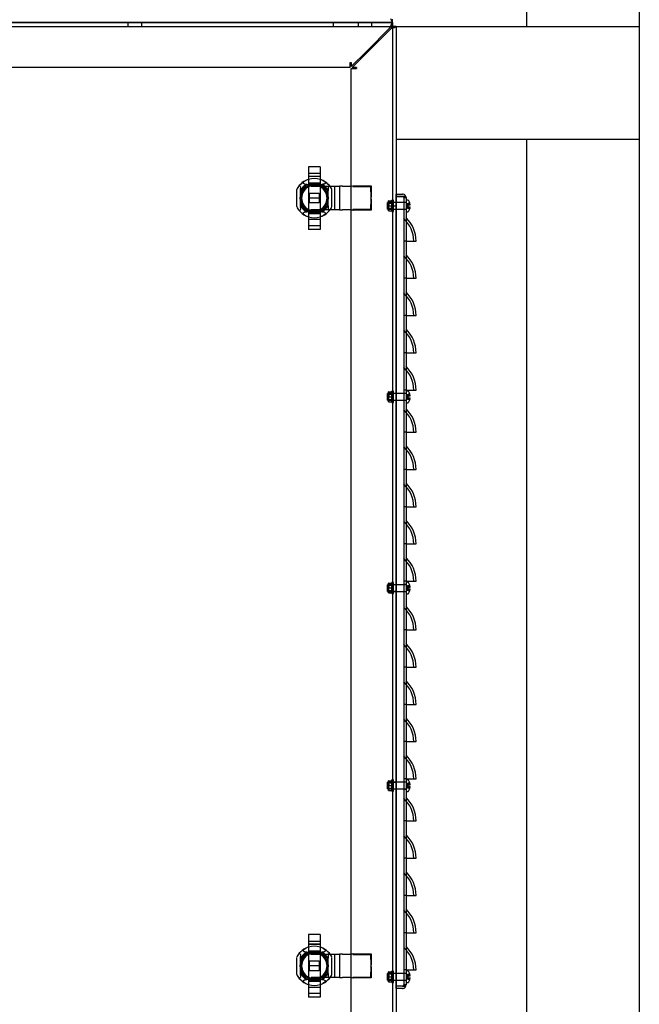
# Model space of a CAD drawing. Units: feet. Extents: x -12 to 473, y -38 to 104.
# Drawn here: x 410 to 411, y 10 to 11 of the extents above; entities that cross this region are included whole.
import ezdxf

# ---------------------------------------------------------------- set-up
doc = ezdxf.new("R2010")
doc.units = ezdxf.units.FT
doc.header["$MEASUREMENT"] = 0
doc.layers.add('01', color=1, linetype='Continuous')
doc.layers.add('02', color=2, linetype='Continuous')

# ---------------------------------------------------------------- blocks, each defined once
blk = doc.blocks.new('A$C6E33303C')
at = {"layer": '01', "color": 2}
for p, q in [((1.0235, 1.5079), (1.0235, 1.5049)), ((1.0238, 1.5076), (1.0235, 1.5076)), ((1.0235, 1.5076), (1.0235, 1.5038)), ((1.0235, 1.5076), (1.0235, 1.5076)), ((1.0238, 1.5038), (1.0238, 1.5076)), ((1.0235, 1.5038), (0.0317, 1.5038)), ((0.0324, 1.5038), (1.0231, 1.5038)), ((0.0324, 1.4986), (1.0231, 1.4986)), ((0.6718, 1.5038), (0.6718, 1.4986)), ((0.6901, 1.4986), (0.6901, 1.5038)), ((0.9455, 1.4986), (0.9455, 1.5038)), ((0.9781, 1.5038), (0.9781, 1.4986)), ((0.9899, 1.4659), (1.0209, 1.497)), ((1.0222, 1.4959), (0.9899, 1.4636)), ((0.9964, 1.4986), (0.9964, 1.5038)), ((1.0231, 1.5038), (1.0231, 1.5038)), ((1.0231, 1.5038), (1.0238, 1.5038)), ((1.0231, 1.4986), (1.0231, 1.5038)), ((1.0231, 1.5026), (1.0231, 1.5038)), ((1.0231, 1.4983), (1.0231, 1.5026)), ((1.0231, 1.4986), (1.0231, 1.4986)), ((1.0231, 1.4986), (1.0238, 1.4986)), ((1.0235, 1.5049), (1.0235, 1.5038)), ((1.0238, 1.5038), (1.0235, 1.5038)), ((1.0235, 1.5038), (1.0235, 1.5038)), ((1.0235, 1.498), (1.0278, 1.498)), ((1.0238, 1.5038), (1.0238, 1.4986)), ((1.0238, 1.4986), (1.0238, 1.498)), ((1.029, 1.4986), (1.0238, 1.4986)), ((1.0238, 1.498), (1.029, 1.498)), ((1.0238, 1.498), (1.0238, 1.498)), ((1.0238, 1.498), (1.0238, 0.0058)), ((1.0278, 1.498), (1.029, 1.498)), ((1.029, 1.4986), (1.029, 1.498)), ((1.029, 1.498), (1.029, 1.498)), ((1.029, 1.498), (1.029, 0.0058)), ((0.9691, 1.4451), (0.9899, 1.4659)), ((0.9899, 1.4636), (0.9703, 1.444)), ((0.9677, 1.4438), (0.0878, 1.4438)), ((0.9677, 1.4506), (0.9691, 1.4506)), ((0.9677, 1.4438), (0.9677, 1.4506)), ((0.969, 1.4427), (0.9742, 1.4427)), ((0.969, 0.0612), (0.969, 1.4427)), ((0.9691, 1.4506), (0.9691, 1.4451)), ((0.9759, 1.444), (0.9703, 1.444)), ((0.9742, 1.4427), (0.9759, 1.4427)), ((0.9759, 1.444), (0.9759, 1.4427))]:
    blk.add_line(p, q, dxfattribs=at)
at = {"layer": '01', "color": 15}
for p, q in [((0.9121, 1.3119), (0.9121, 1.2701)), ((0.9277, 1.3119), (0.9121, 1.3119)), ((0.9277, 1.3119), (0.9277, 1.2701)), ((0.9277, 1.3028), (0.9121, 1.3028)), ((0.9277, 1.2988), (0.9121, 1.2988)), ((0.9277, 1.2988), (0.9121, 1.2988)), ((0.9096, 1.2871), (0.9029, 1.2805)), ((0.9178, 1.2871), (0.9096, 1.2871)), ((0.9098, 1.2884), (0.9121, 1.2884)), ((0.9121, 1.2899), (0.9277, 1.2899)), ((0.9277, 1.2898), (0.9121, 1.2898)), ((0.9121, 1.2884), (0.9277, 1.2884)), ((0.9156, 1.2858), (0.9428, 1.2858)), ((0.9303, 1.2871), (0.922, 1.2871)), ((0.9277, 1.2884), (0.93, 1.2884)), ((0.9369, 1.2805), (0.9303, 1.2871)), ((0.9428, 1.2858), (0.9535, 1.2858)), ((0.9469, 1.2858), (0.9469, 1.2545)), ((0.9535, 1.2858), (0.9535, 1.2545)), ((0.9576, 1.2858), (0.9535, 1.2858)), ((0.9576, 1.2858), (0.9691, 1.2858)), ((0.9691, 1.2858), (0.9717, 1.2864)), ((0.9717, 1.2864), (0.9711, 1.2855)), ((0.9711, 1.2855), (0.9949, 1.2853)), ((0.9717, 1.2864), (0.9955, 1.2863)), ((0.9949, 1.2853), (0.9955, 1.2863)), ((0.9949, 1.2853), (0.995, 1.2711)), ((0.9955, 1.2863), (0.9956, 1.2721)), ((0.8964, 1.2587), (0.8964, 1.2815)), ((0.9012, 1.2688), (0.9012, 1.2714)), ((0.9016, 1.2802), (0.9016, 1.2827)), ((0.9016, 1.2827), (0.9016, 1.2802)), ((0.9016, 1.26), (0.9016, 1.2802)), ((0.9029, 1.2805), (0.9029, 1.2722)), ((0.9134, 1.2636), (0.9134, 1.2766)), ((0.9134, 1.2766), (0.9264, 1.2766)), ((0.9264, 1.2766), (0.9264, 1.2636)), ((0.9369, 1.2722), (0.9369, 1.2805)), ((0.9382, 1.2827), (0.9382, 1.2802)), ((0.9382, 1.2802), (0.9382, 1.2827)), ((0.9382, 1.26), (0.9382, 1.2802)), ((0.9434, 1.2587), (0.9434, 1.2815)), ((0.9956, 1.2721), (0.995, 1.2711)), ((0.9956, 1.2721), (0.9952, 1.2701)), ((1.0285, 1.2754), (1.0285, 1.0011)), ((1.0285, 1.2754), (1.0373, 1.2754)), ((1.0373, 1.2723), (1.0285, 1.2723)), ((1.0285, 1.2723), (1.0373, 1.2723)), ((1.0373, 1.2723), (1.0373, 1.2723)), ((1.0373, 1.2723), (1.041, 1.2723)), ((1.0373, 1.2723), (1.0373, 1.2723)), ((1.0393, 1.2723), (1.0373, 1.2723)), ((1.0393, 1.2723), (1.041, 1.2736)), ((0.9016, 1.2575), (0.9016, 1.26)), ((0.9016, 1.26), (0.9016, 1.2575)), ((0.9029, 1.2681), (0.9029, 1.2598)), ((0.9029, 1.2598), (0.9096, 1.2531)), ((0.9277, 1.2701), (0.9121, 1.2701)), ((0.9121, 1.2701), (0.9121, 1.2283)), ((0.9264, 1.2636), (0.9134, 1.2636)), ((0.9277, 1.2701), (0.9277, 1.2283)), ((0.9303, 1.2531), (0.9369, 1.2598)), ((0.9369, 1.2598), (0.9369, 1.2681)), ((0.9382, 1.26), (0.9382, 1.2575)), ((0.9382, 1.2575), (0.9382, 1.26)), ((0.995, 1.2692), (0.9949, 1.2549)), ((0.9956, 1.2682), (0.995, 1.2692)), ((0.9952, 1.2701), (0.9956, 1.2682)), ((0.9956, 1.2682), (0.9955, 1.254)), ((1.0172, 1.2553), (1.0172, 1.2642)), ((1.042, 1.2642), (1.0172, 1.2642)), ((1.0187, 1.2532), (1.0187, 1.2663)), ((1.0192, 1.2663), (1.0187, 1.2663)), ((1.0187, 1.2637), (1.0233, 1.2637)), ((1.0233, 1.263), (1.0187, 1.263)), ((1.0192, 1.2663), (1.0233, 1.2663)), ((1.0192, 1.2598), (1.0233, 1.2598)), ((1.0192, 1.2598), (1.0233, 1.2598)), ((1.0233, 1.2522), (1.0233, 1.2673)), ((1.0254, 1.2673), (1.0233, 1.2673)), ((1.0233, 1.2663), (1.0233, 1.2598)), ((1.0285, 1.2641), (1.0233, 1.2641)), ((1.0254, 1.2639), (1.0233, 1.2639)), ((1.0233, 1.2598), (1.0285, 1.2598)), ((1.0233, 1.2598), (1.0233, 1.2532)), ((1.0254, 1.2522), (1.0254, 1.2673)), ((1.0389, 1.2707), (1.0389, 1.0011)), ((1.042, 1.2707), (1.0389, 1.2707)), ((1.0389, 1.2707), (1.042, 1.2707)), ((1.042, 1.2643), (1.0389, 1.2643)), ((1.042, 1.2707), (1.042, 1.0011)), ((1.042, 1.2707), (1.042, 1.2707)), ((1.042, 1.2707), (1.042, 1.2707)), ((1.042, 1.2707), (1.042, 1.2707)), ((1.047, 1.2635), (1.0428, 1.2624)), ((1.0428, 1.2624), (1.047, 1.2634)), ((1.0428, 1.2624), (1.0428, 1.2624)), ((1.0428, 1.2624), (1.0428, 1.2616)), ((1.0428, 1.2616), (1.0474, 1.2617)), ((1.0428, 1.2616), (1.0428, 1.2606)), ((1.0428, 1.2606), (1.0442, 1.2607)), ((1.0428, 1.2606), (1.0428, 1.2602)), ((1.0428, 1.2602), (1.0442, 1.2603)), ((1.0428, 1.2602), (1.0428, 1.2593)), ((1.0428, 1.2593), (1.0428, 1.2589)), ((1.0428, 1.2593), (1.0442, 1.2592)), ((1.0428, 1.2589), (1.0428, 1.2579)), ((1.0428, 1.2589), (1.0442, 1.2588)), ((1.0443, 1.2675), (1.043, 1.2675)), ((1.0442, 1.261), (1.0442, 1.2585)), ((1.0442, 1.261), (1.0443, 1.261)), ((1.0442, 1.2585), (1.0443, 1.2585)), ((1.0443, 1.261), (1.0451, 1.261)), ((1.0443, 1.2585), (1.0451, 1.2585)), ((1.0451, 1.261), (1.0474, 1.261)), ((1.0451, 1.2585), (1.0474, 1.2585)), ((1.047, 1.2634), (1.047, 1.2635)), ((0.9096, 1.2531), (0.9178, 1.2531)), ((0.9121, 1.2518), (0.9098, 1.2518)), ((0.9277, 1.2518), (0.9121, 1.2518)), ((0.9277, 1.2504), (0.9121, 1.2504)), ((0.9277, 1.2492), (0.9121, 1.2492)), ((0.9277, 1.2491), (0.9121, 1.2491)), ((0.9428, 1.2545), (0.9156, 1.2545)), ((0.922, 1.2531), (0.9303, 1.2531)), ((0.93, 1.2518), (0.9277, 1.2518)), ((0.9535, 1.2545), (0.9428, 1.2545)), ((0.9535, 1.2545), (0.9576, 1.2545)), ((0.9691, 1.2545), (0.9576, 1.2545)), ((0.9717, 1.2538), (0.9691, 1.2545)), ((0.9949, 1.2549), (0.9711, 1.2548)), ((0.9717, 1.2538), (0.9711, 1.2548)), ((0.9955, 1.254), (0.9717, 1.2538)), ((0.9949, 1.2549), (0.9955, 1.254)), ((1.0172, 1.2553), (1.042, 1.2553)), ((1.0187, 1.2565), (1.0233, 1.2565)), ((1.0187, 1.2558), (1.0233, 1.2558)), ((1.0187, 1.2532), (1.0192, 1.2532)), ((1.0192, 1.2532), (1.0233, 1.2532)), ((1.0233, 1.2556), (1.0254, 1.2556)), ((1.0233, 1.2554), (1.0285, 1.2554)), ((1.0233, 1.2522), (1.0254, 1.2522)), ((1.0389, 1.2552), (1.042, 1.2552)), ((1.0428, 1.2579), (1.0428, 1.2571)), ((1.0428, 1.2579), (1.0474, 1.2578)), ((1.0428, 1.2571), (1.0428, 1.2571)), ((1.0428, 1.2571), (1.047, 1.2561)), ((1.0428, 1.2571), (1.047, 1.256)), ((1.043, 1.252), (1.0443, 1.252)), ((1.047, 1.2561), (1.047, 1.256)), ((0.9277, 1.2414), (0.9121, 1.2414)), ((0.9121, 1.2336), (0.9277, 1.2336)), ((0.9277, 1.2283), (0.9121, 1.2283)), ((1.042, 1.2128), (1.0389, 1.2128)), ((1.042, 1.2128), (1.0555, 1.2128)), ((1.042, 1.1633), (1.0389, 1.1633)), ((1.042, 1.1633), (1.0555, 1.1633)), ((1.042, 1.1137), (1.0389, 1.1137)), ((1.042, 1.1137), (1.0555, 1.1137)), ((1.042, 1.0642), (1.0389, 1.0642)), ((1.042, 1.0642), (1.0555, 1.0642)), ((1.0172, 1.0011), (1.0172, 1.0099)), ((1.042, 1.0099), (1.0172, 1.0099)), ((1.0187, 0.999), (1.0187, 1.012)), ((1.0192, 1.012), (1.0187, 1.012)), ((1.0187, 1.0095), (1.0233, 1.0095)), ((1.0192, 1.012), (1.0233, 1.012)), ((1.0233, 0.998), (1.0233, 1.013)), ((1.0254, 1.013), (1.0233, 1.013)), ((1.0233, 1.012), (1.0233, 1.0055)), ((1.0285, 1.0098), (1.0233, 1.0098)), ((1.0254, 1.0097), (1.0233, 1.0097)), ((1.0254, 0.998), (1.0254, 1.013)), ((1.042, 1.0146), (1.0389, 1.0146)), ((1.042, 1.0101), (1.0389, 1.0101)), ((1.042, 1.0146), (1.0555, 1.0146)), ((1.0443, 1.0133), (1.043, 1.0133)), ((1.0172, 1.0011), (1.042, 1.0011)), ((1.0233, 1.0087), (1.0187, 1.0087)), ((1.0187, 1.0022), (1.0233, 1.0022)), ((1.0187, 1.0015), (1.0233, 1.0015)), ((1.0187, 0.999), (1.0192, 0.999)), ((1.0192, 1.0055), (1.0233, 1.0055)), ((1.0192, 1.0055), (1.0233, 1.0055)), ((1.0192, 0.999), (1.0233, 0.999)), ((1.0233, 1.0055), (1.0233, 0.999)), ((1.0233, 1.0013), (1.0254, 1.0013)), ((1.0233, 1.0011), (1.0285, 1.0011)), ((1.0233, 0.998), (1.0254, 0.998)), ((1.0285, 1.0009), (1.0285, 0.7466)), ((1.0389, 1.0009), (1.042, 1.0009)), ((1.0389, 1.0009), (1.0389, 0.7466)), ((1.042, 1.0009), (1.042, 0.7466)), ((1.0428, 1.0081), (1.047, 1.0092)), ((1.047, 1.0092), (1.0428, 1.0081)), ((1.0428, 1.0081), (1.0428, 1.0081)), ((1.0428, 1.0081), (1.0428, 1.0074)), ((1.0428, 1.0074), (1.0428, 1.0063)), ((1.0428, 1.0074), (1.0474, 1.0074)), ((1.0428, 1.0063), (1.0442, 1.0064)), ((1.0428, 1.0063), (1.0428, 1.0059)), ((1.0428, 1.0059), (1.0442, 1.006)), ((1.0428, 1.0059), (1.0428, 1.0051)), ((1.0428, 1.0051), (1.0428, 1.0046)), ((1.0428, 1.0051), (1.0442, 1.005)), ((1.0428, 1.0046), (1.0428, 1.0036)), ((1.0428, 1.0046), (1.0442, 1.0046)), ((1.0428, 1.0036), (1.0428, 1.0029)), ((1.0428, 1.0036), (1.0474, 1.0035)), ((1.0428, 1.0029), (1.0428, 1.0028)), ((1.0428, 1.0029), (1.047, 1.0018)), ((1.0428, 1.0028), (1.047, 1.0017)), ((1.043, 0.9977), (1.0443, 0.9977)), ((1.0442, 1.0067), (1.0442, 1.0042)), ((1.0442, 1.0067), (1.0443, 1.0067)), ((1.0442, 1.0042), (1.0443, 1.0042)), ((1.0443, 1.0067), (1.0451, 1.0067)), ((1.0443, 1.0042), (1.0451, 1.0042)), ((1.0451, 1.0067), (1.0474, 1.0067)), ((1.0451, 1.0042), (1.0474, 1.0042)), ((1.047, 1.0092), (1.047, 1.0092)), ((1.047, 1.0018), (1.047, 1.0017)), ((1.042, 0.9584), (1.0389, 0.9584)), ((1.042, 0.9584), (1.0555, 0.9584)), ((1.042, 0.9089), (1.0389, 0.9089)), ((1.042, 0.9089), (1.0555, 0.9089)), ((1.042, 0.8593), (1.0389, 0.8593)), ((1.042, 0.8593), (1.0555, 0.8593)), ((1.042, 0.8098), (1.0389, 0.8098)), ((1.042, 0.8098), (1.0555, 0.8098)), ((1.042, 0.7602), (1.0389, 0.7602)), ((1.042, 0.7602), (1.0555, 0.7602)), ((1.0172, 0.7466), (1.0172, 0.7555)), ((1.042, 0.7555), (1.0172, 0.7555)), ((1.0187, 0.7446), (1.0187, 0.7576)), ((1.0192, 0.7576), (1.0187, 0.7576)), ((1.0187, 0.755), (1.0233, 0.755)), ((1.0233, 0.7543), (1.0187, 0.7543)), ((1.0187, 0.7478), (1.0233, 0.7478)), ((1.0187, 0.7471), (1.0233, 0.7471)), ((1.0192, 0.7576), (1.0233, 0.7576)), ((1.0192, 0.7511), (1.0233, 0.7511)), ((1.0192, 0.7511), (1.0233, 0.7511)), ((1.0233, 0.7436), (1.0233, 0.7586)), ((1.0254, 0.7586), (1.0233, 0.7586)), ((1.0233, 0.7576), (1.0233, 0.7511)), ((1.0285, 0.7554), (1.0233, 0.7554)), ((1.0254, 0.7553), (1.0233, 0.7553)), ((1.0233, 0.7511), (1.0233, 0.7446)), ((1.0254, 0.7436), (1.0254, 0.7586)), ((1.042, 0.7557), (1.0389, 0.7557)), ((1.0428, 0.7537), (1.047, 0.7548)), ((1.047, 0.7548), (1.0428, 0.7537)), ((1.0428, 0.7537), (1.0428, 0.7537)), ((1.0428, 0.7537), (1.0428, 0.753)), ((1.0428, 0.753), (1.0428, 0.7519)), ((1.0428, 0.753), (1.0474, 0.753)), ((1.0428, 0.7519), (1.0442, 0.752)), ((1.0428, 0.7519), (1.0428, 0.7515)), ((1.0428, 0.7515), (1.0442, 0.7516)), ((1.0428, 0.7515), (1.0428, 0.7507)), ((1.0428, 0.7507), (1.0428, 0.7502)), ((1.0428, 0.7507), (1.0442, 0.7505)), ((1.0428, 0.7502), (1.0428, 0.7492)), ((1.0428, 0.7502), (1.0442, 0.7501)), ((1.0428, 0.7492), (1.0428, 0.7485)), ((1.0428, 0.7492), (1.0474, 0.7491)), ((1.0428, 0.7485), (1.0428, 0.7484)), ((1.0428, 0.7485), (1.047, 0.7474)), ((1.0428, 0.7484), (1.047, 0.7473)), ((1.0443, 0.7589), (1.043, 0.7589)), ((1.0442, 0.7523), (1.0442, 0.7498)), ((1.0442, 0.7523), (1.0443, 0.7523)), ((1.0442, 0.7498), (1.0443, 0.7498)), ((1.0443, 0.7523), (1.0451, 0.7523)), ((1.0443, 0.7498), (1.0451, 0.7498)), ((1.0451, 0.7523), (1.0474, 0.7523)), ((1.0451, 0.7498), (1.0474, 0.7498)), ((1.047, 0.7548), (1.047, 0.7548)), ((1.047, 0.7474), (1.047, 0.7473)), ((1.0172, 0.7466), (1.042, 0.7466)), ((1.0187, 0.7446), (1.0192, 0.7446)), ((1.0192, 0.7446), (1.0233, 0.7446)), ((1.0233, 0.7469), (1.0254, 0.7469)), ((1.0233, 0.7467), (1.0285, 0.7467)), ((1.0233, 0.7436), (1.0254, 0.7436)), ((1.0285, 0.7466), (1.0285, 0.4835)), ((1.0389, 0.7466), (1.0389, 0.4835)), ((1.0389, 0.7465), (1.042, 0.7465)), ((1.042, 0.7466), (1.042, 0.4835)), ((1.043, 0.7433), (1.0443, 0.7433)), ((1.042, 0.6953), (1.0389, 0.6953)), ((1.042, 0.6953), (1.0555, 0.6953)), ((1.042, 0.6457), (1.0389, 0.6457)), ((1.042, 0.6457), (1.0555, 0.6457)), ((1.042, 0.5962), (1.0389, 0.5962)), ((1.042, 0.5962), (1.0555, 0.5962)), ((1.042, 0.5466), (1.0389, 0.5466)), ((1.042, 0.5466), (1.0555, 0.5466)), ((1.0172, 0.4835), (1.0172, 0.4924)), ((1.042, 0.4924), (1.0172, 0.4924)), ((1.0187, 0.4814), (1.0187, 0.4945)), ((1.0192, 0.4945), (1.0187, 0.4945)), ((1.0187, 0.4919), (1.0233, 0.4919)), ((1.0233, 0.4912), (1.0187, 0.4912)), ((1.0192, 0.4945), (1.0233, 0.4945)), ((1.0192, 0.488), (1.0233, 0.488)), ((1.0192, 0.488), (1.0233, 0.488)), ((1.0233, 0.4804), (1.0233, 0.4955)), ((1.0254, 0.4955), (1.0233, 0.4955)), ((1.0233, 0.4945), (1.0233, 0.488)), ((1.0285, 0.4923), (1.0233, 0.4923)), ((1.0254, 0.4921), (1.0233, 0.4921)), ((1.0233, 0.488), (1.0233, 0.4814)), ((1.0254, 0.4804), (1.0254, 0.4955)), ((1.042, 0.4971), (1.0389, 0.4971)), ((1.042, 0.4925), (1.0389, 0.4925)), ((1.042, 0.4971), (1.0555, 0.4971)), ((1.047, 0.4917), (1.0428, 0.4906)), ((1.0428, 0.4906), (1.047, 0.4916)), ((1.0428, 0.4906), (1.0428, 0.4906)), ((1.0428, 0.4906), (1.0428, 0.4898)), ((1.0428, 0.4898), (1.0474, 0.4899)), ((1.0428, 0.4898), (1.0428, 0.4888)), ((1.0428, 0.4888), (1.0442, 0.4889)), ((1.0428, 0.4888), (1.0428, 0.4884)), ((1.0428, 0.4884), (1.0442, 0.4885)), ((1.0428, 0.4884), (1.0428, 0.4875)), ((1.0428, 0.4875), (1.0428, 0.4871)), ((1.0428, 0.4875), (1.0442, 0.4874)), ((1.0428, 0.4871), (1.0428, 0.4861)), ((1.0428, 0.4871), (1.0442, 0.487)), ((1.0428, 0.4861), (1.0428, 0.4853)), ((1.0428, 0.4861), (1.0474, 0.486)), ((1.0428, 0.4853), (1.0428, 0.4853)), ((1.0428, 0.4853), (1.047, 0.4843)), ((1.0428, 0.4853), (1.047, 0.4842)), ((1.0443, 0.4957), (1.043, 0.4957)), ((1.0442, 0.4892), (1.0442, 0.4867)), ((1.0442, 0.4892), (1.0443, 0.4892)), ((1.0442, 0.4867), (1.0443, 0.4867)), ((1.0443, 0.4892), (1.0451, 0.4892)), ((1.0443, 0.4867), (1.0451, 0.4867)), ((1.0451, 0.4892), (1.0474, 0.4892)), ((1.0451, 0.4867), (1.0474, 0.4867)), ((1.047, 0.4916), (1.047, 0.4917)), ((1.0172, 0.4835), (1.042, 0.4835)), ((1.0187, 0.4847), (1.0233, 0.4847)), ((1.0187, 0.484), (1.0233, 0.484)), ((1.0187, 0.4814), (1.0192, 0.4814)), ((1.0192, 0.4814), (1.0233, 0.4814)), ((1.0233, 0.4838), (1.0254, 0.4838)), ((1.0233, 0.4836), (1.0285, 0.4836)), ((1.0233, 0.4804), (1.0254, 0.4804)), ((1.0285, 0.4834), (1.0285, 0.2179)), ((1.0389, 0.4834), (1.042, 0.4834)), ((1.0389, 0.4834), (1.0389, 0.2226)), ((1.042, 0.4834), (1.042, 0.2226)), ((1.043, 0.4802), (1.0443, 0.4802)), ((1.047, 0.4843), (1.047, 0.4842)), ((1.042, 0.4409), (1.0389, 0.4409)), ((1.042, 0.4409), (1.0555, 0.4409)), ((1.042, 0.3913), (1.0389, 0.3913)), ((1.042, 0.3913), (1.0555, 0.3913)), ((1.042, 0.3418), (1.0389, 0.3418)), ((1.042, 0.3418), (1.0555, 0.3418)), ((0.9121, 0.2898), (0.9121, 0.2481)), ((0.9277, 0.2898), (0.9121, 0.2898)), ((0.9277, 0.2898), (0.9277, 0.2481)), ((1.042, 0.2922), (1.0389, 0.2922)), ((1.042, 0.2922), (1.0555, 0.2922)), ((0.9277, 0.2807), (0.9121, 0.2807)), ((0.9277, 0.2768), (0.9121, 0.2768)), ((0.9277, 0.2767), (0.9121, 0.2767)), ((0.9096, 0.2651), (0.9029, 0.2584)), ((0.9178, 0.2651), (0.9096, 0.2651)), ((0.9098, 0.2663), (0.9121, 0.2663)), ((0.9121, 0.2678), (0.9277, 0.2678)), ((0.9277, 0.2677), (0.9121, 0.2677)), ((0.9121, 0.2663), (0.9277, 0.2663)), ((0.9156, 0.2637), (0.9428, 0.2637)), ((0.9303, 0.2651), (0.922, 0.2651)), ((0.9277, 0.2663), (0.93, 0.2663)), ((0.9369, 0.2584), (0.9303, 0.2651)), ((0.9428, 0.2637), (0.9535, 0.2637)), ((0.9469, 0.2637), (0.9469, 0.2324)), ((0.9535, 0.2637), (0.9535, 0.2324)), ((0.9576, 0.2637), (0.9535, 0.2637)), ((0.9576, 0.2637), (0.9691, 0.2637)), ((0.9691, 0.2637), (0.9717, 0.2644)), ((0.9717, 0.2644), (0.9711, 0.2634)), ((0.9711, 0.2634), (0.9949, 0.2632)), ((0.9717, 0.2644), (0.9955, 0.2642)), ((0.9949, 0.2632), (0.9955, 0.2642)), ((0.9949, 0.2632), (0.995, 0.249)), ((0.9955, 0.2642), (0.9956, 0.25)), ((0.8964, 0.2367), (0.8964, 0.2594)), ((0.9012, 0.2467), (0.9012, 0.2494)), ((0.9016, 0.2582), (0.9016, 0.2606)), ((0.9016, 0.2606), (0.9016, 0.2582)), ((0.9016, 0.2379), (0.9016, 0.2582)), ((0.9029, 0.2584), (0.9029, 0.2501)), ((0.9134, 0.2415), (0.9134, 0.2546)), ((0.9134, 0.2546), (0.9264, 0.2546)), ((0.9264, 0.2546), (0.9264, 0.2415)), ((0.9369, 0.2501), (0.9369, 0.2584)), ((0.9382, 0.2606), (0.9382, 0.2582)), ((0.9382, 0.2582), (0.9382, 0.2606)), ((0.9382, 0.2379), (0.9382, 0.2582)), ((0.9434, 0.2367), (0.9434, 0.2594)), ((0.9956, 0.25), (0.995, 0.249)), ((0.9956, 0.25), (0.9952, 0.2481)), ((0.9016, 0.2355), (0.9016, 0.2379)), ((0.9016, 0.2379), (0.9016, 0.2355)), ((0.9029, 0.246), (0.9029, 0.2377)), ((0.9029, 0.2377), (0.9096, 0.231)), ((0.9277, 0.2481), (0.9121, 0.2481)), ((0.9121, 0.2481), (0.9121, 0.2063)), ((0.9264, 0.2415), (0.9134, 0.2415)), ((0.9277, 0.2481), (0.9277, 0.2063)), ((0.9303, 0.231), (0.9369, 0.2377)), ((0.9369, 0.2377), (0.9369, 0.246)), ((0.9382, 0.2379), (0.9382, 0.2355)), ((0.9382, 0.2355), (0.9382, 0.2379)), ((0.995, 0.2471), (0.9949, 0.2329)), ((0.9956, 0.2461), (0.995, 0.2471)), ((0.9952, 0.2481), (0.9956, 0.2461)), ((0.9956, 0.2461), (0.9955, 0.2319)), ((1.0172, 0.2291), (1.0172, 0.238)), ((1.042, 0.238), (1.0172, 0.238)), ((1.0187, 0.227), (1.0187, 0.2401)), ((1.0192, 0.2401), (1.0187, 0.2401)), ((1.0187, 0.2375), (1.0233, 0.2375)), ((1.0233, 0.2368), (1.0187, 0.2368)), ((1.0192, 0.2401), (1.0233, 0.2401)), ((1.0233, 0.226), (1.0233, 0.241)), ((1.0254, 0.241), (1.0233, 0.241)), ((1.0233, 0.2401), (1.0233, 0.2335)), ((1.0285, 0.2379), (1.0233, 0.2379)), ((1.0254, 0.2377), (1.0233, 0.2377)), ((1.0254, 0.226), (1.0254, 0.241)), ((1.042, 0.2427), (1.0389, 0.2427)), ((1.042, 0.2381), (1.0389, 0.2381)), ((1.042, 0.2427), (1.0555, 0.2427)), ((1.047, 0.2373), (1.0428, 0.2362)), ((1.0428, 0.2361), (1.047, 0.2372)), ((1.0428, 0.2361), (1.0428, 0.2362)), ((1.0428, 0.2361), (1.0428, 0.2354)), ((1.0443, 0.2413), (1.043, 0.2413)), ((1.047, 0.2372), (1.047, 0.2373)), ((0.9096, 0.231), (0.9178, 0.231)), ((0.9121, 0.2298), (0.9098, 0.2298)), ((0.9277, 0.2298), (0.9121, 0.2298)), ((0.9277, 0.2284), (0.9121, 0.2284)), ((0.9277, 0.2272), (0.9121, 0.2272)), ((0.9277, 0.2271), (0.9121, 0.2271)), ((0.9428, 0.2324), (0.9156, 0.2324)), ((0.922, 0.231), (0.9303, 0.231)), ((0.93, 0.2298), (0.9277, 0.2298)), ((0.9535, 0.2324), (0.9428, 0.2324)), ((0.9535, 0.2324), (0.9576, 0.2324)), ((0.9691, 0.2324), (0.9576, 0.2324)), ((0.9717, 0.2317), (0.9691, 0.2324)), ((0.9949, 0.2329), (0.9711, 0.2327)), ((0.9717, 0.2317), (0.9711, 0.2327)), ((0.9955, 0.2319), (0.9717, 0.2317)), ((0.9949, 0.2329), (0.9955, 0.2319)), ((1.0172, 0.2291), (1.042, 0.2291)), ((1.0187, 0.2303), (1.0233, 0.2303)), ((1.0187, 0.2296), (1.0233, 0.2296)), ((1.0187, 0.227), (1.0192, 0.227)), ((1.0192, 0.2335), (1.0233, 0.2335)), ((1.0192, 0.2335), (1.0233, 0.2335)), ((1.0192, 0.227), (1.0233, 0.227)), ((1.0233, 0.2335), (1.0233, 0.227)), ((1.0233, 0.2294), (1.0254, 0.2294)), ((1.0233, 0.2292), (1.0285, 0.2292)), ((1.0233, 0.226), (1.0254, 0.226)), ((1.0389, 0.2289), (1.042, 0.2289)), ((1.0428, 0.2354), (1.0474, 0.2355)), ((1.0428, 0.2354), (1.0428, 0.2344)), ((1.0428, 0.2344), (1.0442, 0.2345)), ((1.0428, 0.2344), (1.0428, 0.234)), ((1.0428, 0.234), (1.0442, 0.2341)), ((1.0428, 0.234), (1.0428, 0.2331)), ((1.0428, 0.2331), (1.0428, 0.2327)), ((1.0428, 0.2331), (1.0442, 0.233)), ((1.0428, 0.2327), (1.0428, 0.2317)), ((1.0428, 0.2327), (1.0442, 0.2326)), ((1.0428, 0.2317), (1.0428, 0.2309)), ((1.0428, 0.2317), (1.0474, 0.2316)), ((1.0428, 0.2309), (1.0428, 0.2309)), ((1.0428, 0.2309), (1.047, 0.2299)), ((1.0428, 0.2309), (1.047, 0.2298)), ((1.043, 0.2258), (1.0443, 0.2258)), ((1.0442, 0.2348), (1.0442, 0.2323)), ((1.0442, 0.2348), (1.0443, 0.2348)), ((1.0442, 0.2323), (1.0443, 0.2323)), ((1.0443, 0.2348), (1.0451, 0.2348)), ((1.0443, 0.2323), (1.0451, 0.2323)), ((1.0451, 0.2348), (1.0474, 0.2348)), ((1.0451, 0.2323), (1.0474, 0.2323)), ((1.047, 0.2299), (1.047, 0.2298)), ((0.9277, 0.2193), (0.9121, 0.2193)), ((0.9121, 0.2115), (0.9277, 0.2115)), ((1.0373, 0.221), (1.0285, 0.221)), ((1.0373, 0.221), (1.0285, 0.221)), ((1.0373, 0.2179), (1.0285, 0.2179)), ((1.0373, 0.221), (1.0373, 0.221)), ((1.0373, 0.221), (1.041, 0.221)), ((1.0373, 0.221), (1.0373, 0.221)), ((1.0373, 0.221), (1.0393, 0.221)), ((1.0389, 0.2226), (1.042, 0.2226)), ((1.042, 0.2226), (1.0389, 0.2226)), ((1.0393, 0.221), (1.041, 0.2197)), ((1.042, 0.2226), (1.042, 0.2226)), ((1.042, 0.2226), (1.042, 0.2226)), ((1.042, 0.2226), (1.042, 0.2226)), ((0.9277, 0.2063), (0.9121, 0.2063))]:
    blk.add_line(p, q, dxfattribs=at)
for centre in [(0.9199, 1.2701), (0.9199, 0.2481)]:
    blk.add_circle(centre, 0.0183, dxfattribs=at)
at = {"layer": '01', "color": 2}
for centre, radius, start, end in [((1.0465, 1.5182), 0.0266, 199.6871, 209.8968), ((1.0546, 1.4875), 0.035, 154.3621, 164.2473), ((1.0276, 1.4889), 0.0105, 115.4405, 129.3114), ((1.0127, 1.5296), 0.035, 285.7527, 295.6379), ((1.0141, 1.5025), 0.0105, 320.6886, 334.5595)]:
    blk.add_arc(centre, radius, start, end, dxfattribs=at)
at = {"layer": '01', "color": 15}
for centre, radius, start, end in [((0.9199, 1.2701), 0.0261, 140.1489, 154.1581), ((0.9199, 1.2701), 0.0261, 115.7454, 140.1489), ((0.9156, 1.2714), 0.0144, 90, 180), ((0.9199, 1.2701), 0.0209, 118.9548, 151.045), ((0.9199, 1.2701), 0.017, 117.4864, 242.5136), ((0.9199, 1.2701), 0.0261, 107.4576, 115.7454), ((0.9199, 1.2701), 0.0261, 72.5424, 107.4576), ((0.9199, 1.2701), 0.017, 62.5136, 117.4864), ((0.9199, 1.2701), 0.0171, 83.0646, 96.9354), ((0.9199, 1.2701), 0.0261, 64.2546, 72.5424), ((0.9199, 1.2701), 0.017, 297.4864, 62.5136), ((0.9199, 1.2701), 0.0209, 28.955, 61.0452), ((0.9199, 1.2701), 0.0261, 39.8511, 64.2546), ((0.9199, 1.2701), 0.0261, 25.8419, 39.8511), ((0.9199, 1.2701), 0.0171, 173.0646, 186.9354), ((0.9199, 1.2701), 0.0171, 353.0646, 6.9354), ((1.0373, 1.2707), 0.00473, 38.6543, 90), ((1.0373, 1.2707), 0.00164, 0.2766, 90), ((1.0373, 1.2707), 0.00164, 0.2766, 90), ((1.0373, 1.2707), 0.00473, 0.1976, 38.6543), ((0.9199, 1.2701), 0.0261, 205.8419, 219.8511), ((0.9156, 1.2688), 0.0144, 180, 270), ((0.9199, 1.2701), 0.0209, 208.955, 241.045), ((0.9199, 1.2701), 0.0209, 298.955, 331.045), ((0.9199, 1.2701), 0.0261, 320.1489, 334.1581), ((1.0297, 1.263), 0.0109, 162.7068, 197.4309), ((1.0297, 1.2565), 0.011, 162.6326, 197.2911), ((1.0373, 1.2707), 0.00164, 0, 0.2766), ((1.0373, 1.2707), 0.00473, 0, 0.0961), ((1.043, 1.2665), 0.000999, 90, 180), ((1.0443, 1.2665), 0.000999, 36.8862, 90), ((1.0352, 1.2598), 0.0123, 17.7735, 36.8862), ((0.9199, 1.2701), 0.0261, 219.8511, 244.1581), ((0.9199, 1.2701), 0.0261, 244.1581, 252.5424), ((0.9199, 1.2701), 0.017, 242.5136, 297.4864), ((0.9199, 1.2701), 0.0261, 252.5424, 287.4576), ((0.9199, 1.2701), 0.0171, 263.0646, 276.9354), ((0.9199, 1.2701), 0.0261, 287.4576, 295.8419), ((0.9199, 1.2701), 0.0261, 295.8419, 320.1489), ((1.043, 1.253), 0.000999, 180, 270), ((1.0443, 1.253), 0.000999, 270, 323.1138), ((1.0352, 1.2598), 0.0123, 323.1138, 342.2265), ((1.0125, 1.2128), 0.0399, 0, 48.6156), ((1.0125, 1.2128), 0.043, 0, 46.7287), ((1.0125, 1.1633), 0.0399, 0, 48.6156), ((1.0125, 1.1633), 0.043, 0, 46.7287), ((1.0125, 1.1137), 0.0399, 0, 48.6156), ((1.0125, 1.1137), 0.043, 0, 46.7287), ((1.0125, 1.0642), 0.0399, 0, 48.6156), ((1.0125, 1.0642), 0.043, 0, 46.7287), ((1.0125, 1.0146), 0.0399, 0, 48.6156), ((1.0125, 1.0146), 0.043, 0, 46.7287), ((1.0297, 1.0088), 0.0109, 162.7068, 197.4309), ((1.043, 1.0123), 0.000999, 90, 180), ((1.0443, 1.0123), 0.000999, 36.8862, 90), ((1.0352, 1.0055), 0.0123, 17.7735, 36.8862), ((1.0297, 1.0022), 0.011, 162.6326, 197.2911), ((1.043, 0.9987), 0.000999, 180, 270), ((1.0443, 0.9987), 0.000999, 270, 323.1138), ((1.0352, 1.0055), 0.0123, 323.1138, 342.2265), ((1.0125, 0.9584), 0.0399, 0, 48.6156), ((1.0125, 0.9584), 0.043, 0, 46.7287), ((1.0125, 0.9089), 0.0399, 0, 48.6156), ((1.0125, 0.9089), 0.043, 0, 46.7287), ((1.0125, 0.8593), 0.0399, 0, 48.6156), ((1.0125, 0.8593), 0.043, 0, 46.7287), ((1.0125, 0.8098), 0.0399, 0, 48.6156), ((1.0125, 0.8098), 0.043, 0, 46.7287), ((1.0125, 0.7602), 0.0399, 0, 48.6156), ((1.0125, 0.7602), 0.043, 0, 46.7287), ((1.0297, 0.7544), 0.0109, 162.7068, 197.4309), ((1.0297, 0.7478), 0.011, 162.6326, 197.2911), ((1.043, 0.7579), 0.000999, 90, 180), ((1.0443, 0.7579), 0.000999, 36.8862, 90), ((1.0352, 0.7511), 0.0123, 17.7735, 36.8862), ((1.0352, 0.7511), 0.0123, 323.1138, 342.2265), ((1.043, 0.7443), 0.000999, 180, 270), ((1.0443, 0.7443), 0.000999, 270, 323.1138), ((1.0125, 0.6953), 0.0399, 0, 48.6156), ((1.0125, 0.6953), 0.043, 0, 46.7287), ((1.0125, 0.6457), 0.0399, 0, 48.6156), ((1.0125, 0.6457), 0.043, 0, 46.7287), ((1.0125, 0.5962), 0.0399, 0, 48.6156), ((1.0125, 0.5962), 0.043, 0, 46.7287), ((1.0125, 0.5466), 0.043, 0, 46.7287), ((1.0125, 0.5466), 0.0399, 0, 48.6156), ((1.0125, 0.4971), 0.0399, 0, 48.6156), ((1.0125, 0.4971), 0.043, 0, 46.7287), ((1.0297, 0.4912), 0.0109, 162.7068, 197.4309), ((1.0297, 0.4847), 0.011, 162.6326, 197.2911), ((1.043, 0.4947), 0.000999, 90, 180), ((1.0443, 0.4947), 0.000999, 36.8862, 90), ((1.0352, 0.4879), 0.0123, 17.7735, 36.8862), ((1.043, 0.4812), 0.000999, 180, 270), ((1.0125, 0.4409), 0.043, 0, 46.7287), ((1.0443, 0.4812), 0.000999, 270, 323.1138), ((1.0352, 0.4879), 0.0123, 323.1138, 342.2265), ((1.0125, 0.4409), 0.0399, 0, 48.6156), ((1.0125, 0.3913), 0.0399, 0, 48.6156), ((1.0125, 0.3913), 0.043, 0, 46.7287), ((1.0125, 0.3418), 0.0399, 0, 48.6156), ((1.0125, 0.3418), 0.043, 0, 46.7287), ((1.0125, 0.2922), 0.0399, 0, 48.6156), ((1.0125, 0.2922), 0.043, 0, 46.7287), ((0.9199, 0.2481), 0.0261, 140.1489, 154.1581), ((0.9199, 0.2481), 0.0261, 115.7454, 140.1489), ((0.9156, 0.2494), 0.0144, 90, 180), ((0.9199, 0.2481), 0.0209, 118.9548, 151.045), ((0.9199, 0.2481), 0.017, 117.4864, 242.5136), ((0.9199, 0.2481), 0.0261, 107.4576, 115.7454), ((0.9199, 0.2481), 0.0261, 72.5424, 107.4576), ((0.9199, 0.2481), 0.017, 62.5136, 117.4864), ((0.9199, 0.2481), 0.0171, 83.0646, 96.9354), ((0.9199, 0.2481), 0.0261, 64.2546, 72.5424), ((0.9199, 0.2481), 0.017, 297.4864, 62.5136), ((0.9199, 0.2481), 0.0209, 28.955, 61.0452), ((0.9199, 0.2481), 0.0261, 39.8511, 64.2546), ((0.9199, 0.2481), 0.0261, 25.8419, 39.8511), ((1.0125, 0.2427), 0.0399, 0, 48.6156), ((1.0125, 0.2427), 0.043, 0, 46.7287), ((0.9199, 0.2481), 0.0171, 173.0646, 186.9354), ((0.9199, 0.2481), 0.0171, 353.0646, 6.9354), ((0.9199, 0.2481), 0.0261, 205.8419, 219.8511), ((0.9156, 0.2467), 0.0144, 180, 270), ((0.9199, 0.2481), 0.0209, 208.955, 241.045), ((0.9199, 0.2481), 0.0209, 298.955, 331.045), ((0.9199, 0.2481), 0.0261, 320.1489, 334.1581), ((1.0297, 0.2368), 0.0109, 162.7068, 197.4309), ((1.043, 0.2403), 0.000999, 90, 180), ((1.0443, 0.2403), 0.000999, 36.8862, 90), ((1.0352, 0.2335), 0.0123, 17.7735, 36.8862), ((0.9199, 0.2481), 0.0261, 219.8511, 244.1581), ((0.9199, 0.2481), 0.0261, 244.1581, 252.5424), ((0.9199, 0.2481), 0.017, 242.5136, 297.4864), ((0.9199, 0.2481), 0.0261, 252.5424, 287.4576), ((0.9199, 0.2481), 0.0171, 263.0646, 276.9354), ((0.9199, 0.2481), 0.0261, 287.4576, 295.8419), ((0.9199, 0.2481), 0.0261, 295.8419, 320.1489), ((1.0297, 0.2303), 0.011, 162.6326, 197.2911), ((1.043, 0.2267), 0.000999, 180, 270), ((1.0443, 0.2267), 0.000999, 270, 323.1138), ((1.0352, 0.2335), 0.0123, 323.1138, 342.2265), ((1.0373, 0.2226), 0.00164, 270, 359.7234), ((1.0373, 0.2226), 0.00164, 270, 359.7234), ((1.0373, 0.2226), 0.00473, 270, 321.3457), ((1.0373, 0.2226), 0.00164, 359.7234, 0), ((1.0373, 0.2226), 0.00473, 321.3457, 359.8024), ((1.0373, 0.2226), 0.00473, 359.9039, 0)]:
    blk.add_arc(centre, radius, start, end, dxfattribs=at)
for centre, major_axis, ratio, start_param, end_param in [((1.0353, 1.2598), (0, 0.0123), 0.996195, 4.871857, 5.015611), ((1.0352, 1.2599), (0.012, 0.0027), 0.920364, 6.135197, 6.197388), ((1.0352, 1.2596), (0.012, -0.0027), 0.920364, 0.085798, 0.147988), ((1.0353, 1.2598), (0, -0.0123), 0.996195, 1.267574, 1.411329), ((1.0353, 1.0055), (0, 0.0123), 0.996195, 4.871857, 5.015611), ((1.0353, 1.0055), (0, -0.0123), 0.996195, 1.267574, 1.411329), ((1.0352, 1.0057), (0.012, 0.0027), 0.920364, 6.135197, 6.197388), ((1.0352, 1.0053), (0.012, -0.0027), 0.920364, 0.085798, 0.147988), ((1.0353, 0.7511), (0, 0.0123), 0.996195, 4.871857, 5.015611), ((1.0353, 0.7511), (0, -0.0123), 0.996195, 1.267574, 1.411329), ((1.0352, 0.7512), (0.012, 0.0027), 0.920364, 6.135197, 6.197388), ((1.0352, 0.7509), (0.012, -0.0027), 0.920364, 0.085798, 0.147988), ((1.0353, 0.4879), (0, 0.0123), 0.996195, 4.871857, 5.015611), ((1.0353, 0.4879), (0, -0.0123), 0.996195, 1.267574, 1.411329), ((1.0352, 0.4881), (0.012, 0.0027), 0.920364, 6.135197, 6.197388), ((1.0352, 0.4878), (0.012, -0.0027), 0.920364, 0.085798, 0.147988), ((1.0353, 0.2335), (0, 0.0123), 0.996195, 4.871857, 5.015611), ((1.0353, 0.2335), (0, -0.0123), 0.996195, 1.267574, 1.411329), ((1.0352, 0.2337), (0.012, 0.0027), 0.920364, 6.135197, 6.197388), ((1.0352, 0.2334), (0.012, -0.0027), 0.920364, 0.085798, 0.147988)]:
    blk.add_ellipse(centre, major_axis=major_axis, ratio=ratio, start_param=start_param, end_param=end_param, dxfattribs=at)
for points, knots in [([(0.8999, 1.2869), (0.9001, 1.2868), (0.9002, 1.2867), (0.9005, 1.2865), (0.9007, 1.2864), (0.901, 1.286), (0.9012, 1.2856), (0.9014, 1.2849), (0.9015, 1.2845), (0.9016, 1.2836), (0.9016, 1.2832), (0.9016, 1.2827)], [0, 0, 0, 0, 0.125, 0.125, 0.25, 0.25, 0.5, 0.5, 0.75, 0.75, 1, 1, 1, 1]), ([(0.9098, 1.2884), (0.9089, 1.2884), (0.9081, 1.2884), (0.9065, 1.2888), (0.9058, 1.2891), (0.9053, 1.29), (0.9053, 1.2904), (0.9055, 1.2913), (0.9058, 1.2916), (0.9068, 1.2927), (0.9077, 1.2932), (0.9086, 1.2936)], [0, 0, 0, 0, 0.25, 0.25, 0.5, 0.5, 0.625, 0.625, 0.75, 0.75, 1, 1, 1, 1]), ([(0.9312, 1.2936), (0.9317, 1.2934), (0.9321, 1.2932), (0.9327, 1.2928), (0.9329, 1.2926), (0.9333, 1.2923), (0.9335, 1.2922), (0.934, 1.2917), (0.9343, 1.2913), (0.9345, 1.2907), (0.9345, 1.2905), (0.9345, 1.2901), (0.9344, 1.2899), (0.9343, 1.2896), (0.9342, 1.2894), (0.9339, 1.2892), (0.9338, 1.2891), (0.9333, 1.2888), (0.9329, 1.2887), (0.9321, 1.2885), (0.9317, 1.2885), (0.9309, 1.2884), (0.9305, 1.2884), (0.93, 1.2884)], [0, 0, 0, 0, 0.125, 0.125, 0.1875, 0.1875, 0.25, 0.25, 0.375, 0.375, 0.4375, 0.4375, 0.5, 0.5, 0.5625, 0.5625, 0.625, 0.625, 0.75, 0.75, 0.875, 0.875, 1, 1, 1, 1]), ([(0.9399, 1.2869), (0.9398, 1.2868), (0.9396, 1.2867), (0.9393, 1.2865), (0.9391, 1.2864), (0.9388, 1.286), (0.9386, 1.2856), (0.9384, 1.2849), (0.9383, 1.2845), (0.9382, 1.2836), (0.9382, 1.2832), (0.9382, 1.2827)], [0, 0, 0, 0, 0.125, 0.125, 0.25, 0.25, 0.5, 0.5, 0.75, 0.75, 1, 1, 1, 1]), ([(1.0393, 1.2723), (1.0394, 1.2721), (1.0395, 1.272), (1.0395, 1.2718), (1.0396, 1.2717), (1.0396, 1.2715), (1.0396, 1.2714), (1.0397, 1.2712), (1.0397, 1.2711), (1.0398, 1.2709), (1.0398, 1.2709), (1.0398, 1.2708), (1.0398, 1.2708), (1.0398, 1.2708), (1.0399, 1.2708), (1.0399, 1.2708), (1.0399, 1.2708), (1.0399, 1.2708), (1.04, 1.2707), (1.04, 1.2707), (1.0401, 1.2707), (1.0402, 1.2707), (1.0407, 1.2707), (1.0411, 1.2707), (1.0415, 1.2707), (1.0417, 1.2707), (1.0418, 1.2707), (1.042, 1.2707)], [0, 0, 0, 0, 0.173861, 0.173861, 0.173861, 0.303974, 0.303974, 0.303974, 0.46363, 0.46363, 0.46363, 0.493081, 0.493081, 0.493081, 0.513193, 0.513193, 0.513193, 0.533192, 0.533192, 0.533192, 0.595657, 0.595657, 0.595657, 0.889375, 0.889375, 0.889375, 1, 1, 1, 1]), ([(1.042, 1.2707), (1.0417, 1.2707), (1.0415, 1.2707), (1.0412, 1.2707), (1.041, 1.2707), (1.0407, 1.2707), (1.0404, 1.2707), (1.0404, 1.2707), (1.0403, 1.2707), (1.0402, 1.2707), (1.0401, 1.2707), (1.0401, 1.2707), (1.04, 1.2707), (1.04, 1.2708), (1.0399, 1.2708), (1.0399, 1.2708), (1.0399, 1.2708), (1.0399, 1.2708), (1.0398, 1.2708), (1.0398, 1.2708), (1.0398, 1.2709), (1.0398, 1.2709), (1.0397, 1.271), (1.0397, 1.2711), (1.0397, 1.2712), (1.0397, 1.2714), (1.0396, 1.2716), (1.0395, 1.2718), (1.0395, 1.272), (1.0394, 1.2721), (1.0393, 1.2723)], [0, 0, 0, 0, 0.172748, 0.172748, 0.172748, 0.352598, 0.352598, 0.352598, 0.407216, 0.407216, 0.407216, 0.456234, 0.456234, 0.456234, 0.479493, 0.479493, 0.479493, 0.499123, 0.499123, 0.499123, 0.525062, 0.525062, 0.525062, 0.633482, 0.633482, 0.633482, 0.816012, 0.816012, 0.816012, 1, 1, 1, 1]), ([(1.041, 1.2723), (1.0413, 1.272), (1.0416, 1.2718), (1.0419, 1.2712), (1.042, 1.271), (1.042, 1.2707)], [0, 0, 0, 0, 0.5, 0.5, 1, 1, 1, 1]), ([(0.9016, 1.2575), (0.9016, 1.2571), (0.9016, 1.2566), (0.9015, 1.2558), (0.9014, 1.2554), (0.9012, 1.2546), (0.901, 1.2543), (0.9007, 1.2538), (0.9005, 1.2537), (0.9002, 1.2535), (0.9001, 1.2534), (0.8999, 1.2534)], [0, 0, 0, 0, 0.25, 0.25, 0.5, 0.5, 0.75, 0.75, 0.875, 0.875, 1, 1, 1, 1]), ([(0.9085, 1.2466), (0.9081, 1.2468), (0.9077, 1.2471), (0.907, 1.2475), (0.9068, 1.2476), (0.9065, 1.2479), (0.9063, 1.2481), (0.9058, 1.2486), (0.9055, 1.249), (0.9053, 1.2496), (0.9053, 1.2498), (0.9053, 1.2502), (0.9054, 1.2504), (0.9055, 1.2507), (0.9056, 1.2508), (0.9059, 1.251), (0.906, 1.2512), (0.9065, 1.2514), (0.9069, 1.2515), (0.9077, 1.2517), (0.9081, 1.2518), (0.9089, 1.2518), (0.9093, 1.2518), (0.9098, 1.2518)], [0, 0, 0, 0, 0.125, 0.125, 0.1875, 0.1875, 0.25, 0.25, 0.375, 0.375, 0.4375, 0.4375, 0.5, 0.5, 0.5625, 0.5625, 0.625, 0.625, 0.75, 0.75, 0.875, 0.875, 1, 1, 1, 1]), ([(0.93, 1.2518), (0.9309, 1.2518), (0.9317, 1.2518), (0.9333, 1.2514), (0.934, 1.2511), (0.9345, 1.2502), (0.9346, 1.2498), (0.9343, 1.249), (0.934, 1.2486), (0.933, 1.2476), (0.9322, 1.2471), (0.9313, 1.2466)], [0, 0, 0, 0, 0.25, 0.25, 0.5, 0.5, 0.625, 0.625, 0.75, 0.75, 1, 1, 1, 1]), ([(0.9382, 1.2575), (0.9382, 1.2571), (0.9382, 1.2566), (0.9383, 1.2558), (0.9384, 1.2554), (0.9386, 1.2546), (0.9388, 1.2543), (0.9391, 1.2538), (0.9393, 1.2537), (0.9396, 1.2535), (0.9398, 1.2534), (0.9399, 1.2534)], [0, 0, 0, 0, 0.25, 0.25, 0.5, 0.5, 0.75, 0.75, 0.875, 0.875, 1, 1, 1, 1]), ([(0.8999, 0.2648), (0.9001, 0.2647), (0.9002, 0.2647), (0.9005, 0.2645), (0.9007, 0.2643), (0.901, 0.2639), (0.9012, 0.2636), (0.9014, 0.2628), (0.9015, 0.2624), (0.9016, 0.2615), (0.9016, 0.2611), (0.9016, 0.2606)], [0, 0, 0, 0, 0.125, 0.125, 0.25, 0.25, 0.5, 0.5, 0.75, 0.75, 1, 1, 1, 1]), ([(0.9098, 0.2663), (0.9089, 0.2663), (0.9081, 0.2664), (0.9065, 0.2667), (0.9058, 0.267), (0.9053, 0.268), (0.9053, 0.2684), (0.9055, 0.2692), (0.9058, 0.2696), (0.9068, 0.2706), (0.9077, 0.2711), (0.9086, 0.2716)], [0, 0, 0, 0, 0.25, 0.25, 0.5, 0.5, 0.625, 0.625, 0.75, 0.75, 1, 1, 1, 1]), ([(0.9312, 0.2716), (0.9317, 0.2714), (0.9321, 0.2711), (0.9327, 0.2707), (0.9329, 0.2706), (0.9333, 0.2703), (0.9335, 0.2701), (0.934, 0.2696), (0.9343, 0.2692), (0.9345, 0.2686), (0.9345, 0.2684), (0.9345, 0.268), (0.9344, 0.2678), (0.9343, 0.2675), (0.9342, 0.2674), (0.9339, 0.2671), (0.9338, 0.267), (0.9333, 0.2668), (0.9329, 0.2666), (0.9321, 0.2665), (0.9317, 0.2664), (0.9309, 0.2663), (0.9305, 0.2663), (0.93, 0.2663)], [0, 0, 0, 0, 0.125, 0.125, 0.1875, 0.1875, 0.25, 0.25, 0.375, 0.375, 0.4375, 0.4375, 0.5, 0.5, 0.5625, 0.5625, 0.625, 0.625, 0.75, 0.75, 0.875, 0.875, 1, 1, 1, 1]), ([(0.9399, 0.2648), (0.9398, 0.2647), (0.9396, 0.2647), (0.9393, 0.2645), (0.9391, 0.2643), (0.9388, 0.2639), (0.9386, 0.2636), (0.9384, 0.2628), (0.9383, 0.2624), (0.9382, 0.2615), (0.9382, 0.2611), (0.9382, 0.2606)], [0, 0, 0, 0, 0.125, 0.125, 0.25, 0.25, 0.5, 0.5, 0.75, 0.75, 1, 1, 1, 1]), ([(0.9016, 0.2355), (0.9016, 0.235), (0.9016, 0.2346), (0.9015, 0.2337), (0.9014, 0.2333), (0.9012, 0.2326), (0.901, 0.2322), (0.9007, 0.2318), (0.9005, 0.2316), (0.9002, 0.2314), (0.9001, 0.2314), (0.8999, 0.2313)], [0, 0, 0, 0, 0.25, 0.25, 0.5, 0.5, 0.75, 0.75, 0.875, 0.875, 1, 1, 1, 1]), ([(0.9085, 0.2246), (0.9081, 0.2248), (0.9077, 0.225), (0.907, 0.2254), (0.9068, 0.2255), (0.9065, 0.2259), (0.9063, 0.226), (0.9058, 0.2265), (0.9055, 0.2269), (0.9053, 0.2275), (0.9053, 0.2277), (0.9053, 0.2281), (0.9054, 0.2283), (0.9055, 0.2286), (0.9056, 0.2287), (0.9059, 0.229), (0.906, 0.2291), (0.9065, 0.2293), (0.9069, 0.2295), (0.9077, 0.2296), (0.9081, 0.2297), (0.9089, 0.2298), (0.9093, 0.2298), (0.9098, 0.2298)], [0, 0, 0, 0, 0.125, 0.125, 0.1875, 0.1875, 0.25, 0.25, 0.375, 0.375, 0.4375, 0.4375, 0.5, 0.5, 0.5625, 0.5625, 0.625, 0.625, 0.75, 0.75, 0.875, 0.875, 1, 1, 1, 1]), ([(0.93, 0.2298), (0.9309, 0.2298), (0.9317, 0.2297), (0.9333, 0.2294), (0.934, 0.2291), (0.9345, 0.2281), (0.9346, 0.2278), (0.9343, 0.2269), (0.934, 0.2265), (0.933, 0.2255), (0.9322, 0.225), (0.9313, 0.2246)], [0, 0, 0, 0, 0.25, 0.25, 0.5, 0.5, 0.625, 0.625, 0.75, 0.75, 1, 1, 1, 1]), ([(0.9382, 0.2355), (0.9382, 0.235), (0.9382, 0.2346), (0.9383, 0.2337), (0.9384, 0.2333), (0.9386, 0.2326), (0.9388, 0.2322), (0.9391, 0.2318), (0.9393, 0.2316), (0.9396, 0.2314), (0.9398, 0.2314), (0.9399, 0.2313)], [0, 0, 0, 0, 0.25, 0.25, 0.5, 0.5, 0.75, 0.75, 0.875, 0.875, 1, 1, 1, 1]), ([(1.042, 0.2226), (1.0417, 0.2226), (1.0415, 0.2226), (1.0412, 0.2226), (1.041, 0.2226), (1.0407, 0.2226), (1.0404, 0.2226), (1.0404, 0.2226), (1.0403, 0.2226), (1.0402, 0.2226), (1.0401, 0.2226), (1.0401, 0.2226), (1.04, 0.2226), (1.04, 0.2225), (1.0399, 0.2225), (1.0399, 0.2225), (1.0399, 0.2225), (1.0399, 0.2225), (1.0398, 0.2225), (1.0398, 0.2225), (1.0398, 0.2224), (1.0398, 0.2224), (1.0397, 0.2223), (1.0397, 0.2222), (1.0397, 0.2221), (1.0397, 0.2219), (1.0396, 0.2217), (1.0395, 0.2215), (1.0395, 0.2213), (1.0394, 0.2212), (1.0393, 0.221)], [0, 0, 0, 0, 0.172748, 0.172748, 0.172748, 0.352598, 0.352598, 0.352598, 0.407216, 0.407216, 0.407216, 0.456234, 0.456234, 0.456234, 0.479493, 0.479493, 0.479493, 0.499123, 0.499123, 0.499123, 0.525062, 0.525062, 0.525062, 0.633482, 0.633482, 0.633482, 0.816012, 0.816012, 0.816012, 1, 1, 1, 1]), ([(1.0393, 0.221), (1.0394, 0.2211), (1.0395, 0.2213), (1.0395, 0.2215), (1.0396, 0.2216), (1.0396, 0.2218), (1.0396, 0.2219), (1.0397, 0.222), (1.0397, 0.2222), (1.0398, 0.2224), (1.0398, 0.2224), (1.0398, 0.2224), (1.0398, 0.2225), (1.0398, 0.2225), (1.0399, 0.2225), (1.0399, 0.2225), (1.0399, 0.2225), (1.0399, 0.2225), (1.04, 0.2225), (1.04, 0.2226), (1.0401, 0.2226), (1.0402, 0.2226), (1.0407, 0.2226), (1.0411, 0.2226), (1.0415, 0.2226), (1.0417, 0.2226), (1.0418, 0.2226), (1.042, 0.2226)], [0, 0, 0, 0, 0.173861, 0.173861, 0.173861, 0.303974, 0.303974, 0.303974, 0.46363, 0.46363, 0.46363, 0.493081, 0.493081, 0.493081, 0.513193, 0.513193, 0.513193, 0.533192, 0.533192, 0.533192, 0.595657, 0.595657, 0.595657, 0.889375, 0.889375, 0.889375, 1, 1, 1, 1]), ([(1.041, 0.221), (1.0413, 0.2212), (1.0416, 0.2215), (1.0419, 0.2221), (1.042, 0.2223), (1.042, 0.2226)], [0, 0, 0, 0, 0.5, 0.5, 1, 1, 1, 1])]:
    blk.add_open_spline(points, degree=3, knots=knots, dxfattribs=at)

msp = doc.modelspace()

# ---------------------------------------------------------------- linework, layer by layer
at = {"layer": '01', "color": 2}
for p, q in [((410.83795, 10.98834), (411.16299, 10.98834)), ((411.16299, 10.98834), (411.16299, 10.83834)), ((410.83942, 10.83834), (411.16299, 10.83834))]:
    msp.add_line(p, q, dxfattribs=at)
at = {"layer": '02'}
for p, q in [((411.16299, 12.13097), (411.16299, 9.45181)), ((411.01299, 11.91847), (411.01299, 10.98834)), ((411.01299, 10.83834), (411.01299, 9.45181))]:
    msp.add_line(p, q, dxfattribs=at)

# ---------------------------------------------------------------- block references
msp.add_blockref('A$C6E33303C', (409.81038, 9.48972))

doc.saveas('drawing.dxf')
